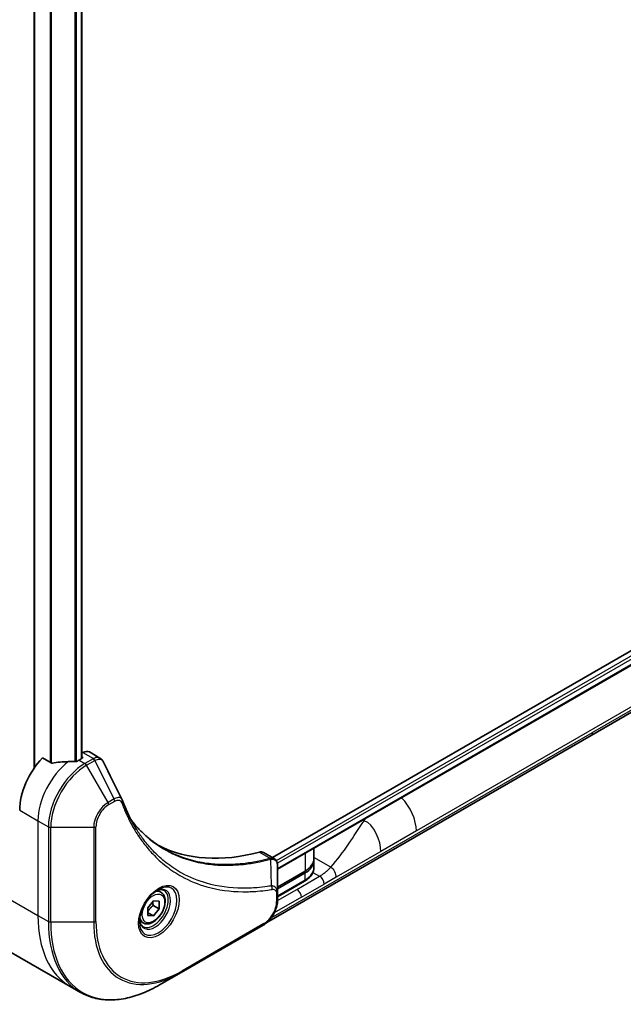
# Model space of a CAD drawing. Units: millimetres. Extents: x 0 to 8662, y 0 to 1546.
# Drawn here: x 484 to 577, y 241 to 394 of the extents above; entities that cross this region are included whole.
import ezdxf

# ---------------------------------------------------------------- set-up
doc = ezdxf.new("R2010")
doc.units = ezdxf.units.MM
doc.layers.add('Visible (ISO)', color=7, linetype='Continuous', lineweight=35)
doc.layers.add('Visible Narrow (ISO)', color=7, linetype='Continuous', lineweight=25)

msp = doc.modelspace()

# ---------------------------------------------------------------- linework, layer by layer
at = {"layer": 'Visible (ISO)'}
for p, q in [((486.0188, 499.2065), (486.0188, 277.8308)), ((493.407, 496.9846), (493.407, 279.3352)), ((633.6799, 327.9068), (522.9291, 263.9648)), ((634.3393, 326.0146), (523.7248, 262.1513)), ((629.8351, 316.134), (572.308, 282.9208)), ((522.067, 253.9141), (572.308, 282.9208)), ((488.6462, 278.648), (487.3088, 279.4201)), ((493.4606, 279.3661), (492.9656, 279.0803)), ((493.5641, 280.2423), (493.407, 280.1517)), ((493.407, 279.642), (493.4606, 279.611)), ((494.5641, 280.3414), (496.2079, 279.3924)), ((521.5428, 264.7653), (523.1866, 263.8162)), ((529.3501, 265.3991), (529.3501, 263.7914)), ((523.7248, 258.4503), (523.7248, 262.697)), ((529.3501, 263.4648), (529.3501, 262.4034)), ((527.9613, 261.8219), (523.7248, 259.3759)), ((527.8992, 260.2965), (523.7248, 257.8864)), ((505.6543, 258.6), (505.1174, 258.91)), ((523.7248, 257.3586), (523.7248, 258.4503)), ((503.6076, 256.1749), (504.4915, 257.2745)), ((504.4561, 256.5477), (505.3753, 256.017)), ((504.4915, 257.2745), (505.3753, 257.1955)), ((505.3753, 257.1955), (505.3753, 256.017)), ((503.6076, 254.9964), (503.6076, 256.1749)), ((503.6076, 255.4277), (504.4915, 254.9174)), ((504.4915, 254.9174), (503.6076, 254.9964)), ((505.3753, 256.017), (504.4915, 254.9174)), ((502.9043, 253.8368), (502.3674, 254.1468)), ((508.772, 246.1565), (521.4999, 253.505)), ((480.7585, 250.2503), (491.5722, 244.007)), ((505.4435, 244.2349), (508.772, 246.1565)), ((491.5722, 244.007), (493.1935, 243.0709))]:
    msp.add_line(p, q, dxfattribs=at)
for centre, major_axis, ratio, start_param, end_param in [((489.4301, 274.5896), (-4, -6.9282), 0.57735027, 4.31138759, 5.49778714), ((493.2485, 279.4886), (0.3, 0), 0.57735027, 5.49778714, 7.06858347), ((493.5641, 278.6094), (1, 1.7321), 0.57735027, 0, 0.78539816), ((493.3899, 272.3034), (-12.4362, 0.8996), 0.5228786, 4.91764363, 5.12523399), ((493.3899, 272.3034), (-12.4362, 0.8996), 0.5228786, 4.82400679, 4.91764363), ((492.9656, 272.5483), (-4, -6.9282), 0.57735027, 3.92699082, 3.97194189), ((498.3258, 272.2027), (1.0849, 1.0898), 0.82737827, 5.92008942, 6.0121585), ((530.4423, 311.3319), (-26, -45.0333), 0.57735027, 0.03285124, 0.523143), ((520.5428, 263.0332), (1, 1.7321), 0.57735027, 0, 0.523143)]:
    msp.add_ellipse(centre, major_axis=major_axis, ratio=ratio, start_param=start_param, end_param=end_param, dxfattribs=at)
for points, knots in [([(496.2079, 279.3924), (496.2512, 279.3673), (496.2927, 279.3394), (496.3713, 279.2787), (496.4084, 279.246), (496.4779, 279.1766), (496.5103, 279.1399), (496.5705, 279.0637), (496.5983, 279.0241), (496.6494, 278.9425), (496.6728, 278.9006), (496.6942, 278.8577)], [0.1178779852, 0.1178779852, 0.1178779852, 0.1178779852, 0.1308517681, 0.1308517681, 0.143825551, 0.143825551, 0.1567993339, 0.1567993339, 0.1697731168, 0.1697731168, 0.1827468997, 0.1827468997, 0.1827468997, 0.1827468997]), ([(488.6462, 278.648), (488.6732, 278.6324), (488.7074, 278.6216), (488.7726, 278.615), (488.8023, 278.6163), (488.8311, 278.6206)], [0.093260715, 0.093260715, 0.093260715, 0.093260715, 0.1047444472, 0.1047444472, 0.1134564756, 0.1134564756, 0.1134564756, 0.1134564756]), ([(492.4721, 278.8658), (492.4812, 278.8656), (492.4903, 278.8658), (492.5369, 278.8677), (492.5771, 278.8739), (492.651, 278.8951), (492.6848, 278.9102), (492.7114, 278.927)], [0.1103900742, 0.1103900742, 0.1103900742, 0.1103900742, 0.1130634845, 0.1130634845, 0.1243846834, 0.1243846834, 0.1357058823, 0.1357058823, 0.1357058823, 0.1357058823]), ([(499.6602, 272.9027), (499.7864, 272.5648), (499.9133, 272.2428), (500.1816, 271.5991), (500.3207, 271.2826), (500.609, 270.6607), (500.7581, 270.3552), (501.0661, 269.7556), (501.225, 269.4615), (501.5525, 268.8847), (501.721, 268.6021), (501.8943, 268.3253)], [0, 0, 0, 0, 0.160255913, 0.160255913, 0.320511826, 0.320511826, 0.480767738, 0.480767738, 0.641023651, 0.641023651, 0.801279564, 0.801279564, 0.801279564, 0.801279564]), ([(506.142, 265.3173), (505.668, 265.5909), (505.2073, 265.8874), (504.3136, 266.5254), (503.8806, 266.8669), (503.0434, 267.5942), (502.6392, 267.9799), (501.8608, 268.7945), (501.4867, 269.2235), (501.1122, 269.6935), (501.0963, 269.7136), (501.0804, 269.7336)], [2.73884789, 2.73884789, 2.73884789, 2.73884789, 3.0315659, 3.0315659, 3.32428391, 3.32428391, 3.61700192, 3.61700192, 3.90971993, 3.90971993, 3.92272088, 3.92272088, 3.92272088, 3.92272088]), ([(523.1866, 263.8162), (523.2654, 263.7707), (523.3363, 263.7137), (523.458, 263.5858), (523.5088, 263.515), (523.5923, 263.3667), (523.6251, 263.2891), (523.6759, 263.13), (523.694, 263.0485), (523.7181, 262.8829), (523.724, 262.7987), (523.7247, 262.7136)], [0.07890981, 0.07890981, 0.07890981, 0.07890981, 0.102485407, 0.102485407, 0.126061004, 0.126061004, 0.149636601, 0.149636601, 0.173212198, 0.173212198, 0.196787795, 0.196787795, 0.196787795, 0.196787795]), ([(527.9613, 261.8219), (528.1321, 261.9205), (528.2904, 262.0274), (528.578, 262.2559), (528.7074, 262.3776), (528.9335, 262.6339), (529.0303, 262.7685), (529.1877, 263.0481), (529.2482, 263.1931), (529.3294, 263.4892), (529.3501, 263.6403), (529.3501, 263.7914)], [4.712388962, 4.712388962, 4.712388962, 4.712388962, 4.869468598, 4.869468598, 5.026548235, 5.026548235, 5.183627871, 5.183627871, 5.340707507, 5.340707507, 5.497787144, 5.497787144, 5.497787144, 5.497787144]), ([(527.8992, 260.2965), (528.0706, 260.3955), (528.2309, 260.5036), (528.5253, 260.7375), (528.6594, 260.8634), (528.8968, 261.1324), (529.0001, 261.2756), (529.1701, 261.5777), (529.2368, 261.7367), (529.3268, 262.0649), (529.3501, 262.2341), (529.3501, 262.4034)], [4.712388962, 4.712388962, 4.712388962, 4.712388962, 4.869468598, 4.869468598, 5.026548235, 5.026548235, 5.183627871, 5.183627871, 5.340707507, 5.340707507, 5.497787144, 5.497787144, 5.497787144, 5.497787144]), ([(505.2364, 259.0164), (504.9599, 258.8567), (504.6751, 258.6438), (504.1211, 258.1269), (503.8521, 257.822), (503.361, 257.1496), (503.1394, 256.7816), (502.7698, 256.0233), (502.6219, 255.633), (502.4147, 254.8759), (502.355, 254.509), (502.3362, 254.1111), (502.3348, 254.0503), (502.3348, 253.9906)], [0, 0, 0, 0, 0.29880315, 0.29880315, 0.60113033, 0.60113033, 0.90635223, 0.90635223, 1.21186251, 1.21186251, 1.51493929, 1.51493929, 1.57079633, 1.57079633, 1.57079633, 1.57079633]), ([(505.6543, 258.6), (505.8027, 258.5143), (505.9303, 258.394), (506.1377, 258.095), (506.2132, 257.9129), (506.3099, 257.4918), (506.3231, 257.2478), (506.2811, 256.7311), (506.2235, 256.4575), (506.0455, 255.9144), (505.9255, 255.6451), (505.6359, 255.1351), (505.4666, 254.8945), (505.0931, 254.4634), (504.8888, 254.2731), (504.4604, 253.9624), (504.2362, 253.8424), (503.7897, 253.6952), (503.5666, 253.6657), (503.194, 253.709), (503.0408, 253.758), (502.9043, 253.8368)], [2.35619449, 2.35619449, 2.35619449, 2.35619449, 2.62198886, 2.62198886, 2.91161337, 2.91161337, 3.23970828, 3.23970828, 3.57841915, 3.57841915, 3.91455234, 3.91455234, 4.24911174, 4.24911174, 4.58502719, 4.58502719, 4.92367944, 4.92367944, 5.25327908, 5.25327908, 5.49778714, 5.49778714, 5.49778714, 5.49778714]), ([(504.973, 258.8499), (505.0107, 258.8671), (505.048, 258.8829), (505.1969, 258.9416), (505.3043, 258.9735), (505.5055, 259.0142), (505.5991, 259.023), (505.7704, 259.0211), (505.848, 259.0105), (505.989, 258.9736), (506.0525, 258.9474), (506.1114, 258.9134)], [0.105628495, 0.105628495, 0.105628495, 0.105628495, 0.157079633, 0.157079633, 0.314159265, 0.314159265, 0.471238898, 0.471238898, 0.628318531, 0.628318531, 0.785398163, 0.785398163, 0.785398163, 0.785398163]), ([(523.7248, 257.3586), (523.7248, 257.0745), (523.6862, 256.7786), (523.5419, 256.1824), (523.436, 255.8822), (523.1671, 255.2997), (523.0042, 255.0174), (522.6341, 254.4933), (522.4271, 254.2515), (521.983, 253.8284), (521.746, 253.6471), (521.4999, 253.505)], [1.57079633, 1.57079633, 1.57079633, 1.57079633, 1.88495559, 1.88495559, 2.19911486, 2.19911486, 2.51327412, 2.51327412, 2.82743339, 2.82743339, 3.14159265, 3.14159265, 3.14159265, 3.14159265]), ([(502.8614, 253.2843), (502.8025, 253.3183), (502.7481, 253.3602), (502.6456, 253.4639), (502.5977, 253.5258), (502.5104, 253.6732), (502.4712, 253.7586), (502.4058, 253.9532), (502.3797, 254.0622), (502.3562, 254.2205), (502.3512, 254.2607), (502.3472, 254.3019)], [3.926990817, 3.926990817, 3.926990817, 3.926990817, 4.08407045, 4.08407045, 4.241150082, 4.241150082, 4.398229715, 4.398229715, 4.555309348, 4.555309348, 4.606760485, 4.606760485, 4.606760485, 4.606760485]), ([(493.1935, 243.0709), (493.848, 242.6931), (494.554, 242.4046), (496.0455, 242.0145), (496.8308, 241.9127), (498.4574, 241.8948), (499.2987, 241.9786), (501.0166, 242.3259), (501.8932, 242.5894), (503.6618, 243.287), (504.5538, 243.7212), (505.4435, 244.2349)], [2.35619449, 2.35619449, 2.35619449, 2.35619449, 2.513274123, 2.513274123, 2.670353756, 2.670353756, 2.827433388, 2.827433388, 2.984513021, 2.984513021, 3.141592654, 3.141592654, 3.141592654, 3.141592654])]:
    msp.add_open_spline(points, degree=3, knots=knots, dxfattribs=at)
for points in [[(496.6942, 278.8577), (497.6656, 276.9087), (498.6383, 274.9603), (499.6125, 273.0125)], [(529.3501, 263.4648), (529.3501, 263.5193), (529.3474, 263.5738), (529.3421, 263.6281)]]:
    msp.add_open_spline(points, degree=3, dxfattribs=at)
for points, weights in [([(503.6076, 255.5222), (503.8935, 256.104), (504.4561, 256.5477)], [1.01523736139, 1.14666441016, 1]), ([(504.4561, 256.5477), (504.3838, 256.8787), (504.3777, 257.133)], [1, 1.07039454817, 1.07672477615])]:
    msp.add_rational_spline(points, weights, degree=2, dxfattribs=at)
at = {"layer": 'Visible Narrow (ISO)'}
for p, q in [((486.1067, 277.9567), (486.1067, 499.1558)), ((488.5048, 497.7713), (488.5048, 278.7296)), ((488.6897, 278.6289), (488.6897, 497.6645)), ((492.3307, 496.6434), (492.3307, 278.8673)), ((492.57, 278.8741), (492.57, 496.6977)), ((493.3192, 496.9476), (493.3192, 279.2844)), ((634.1748, 327.3761), (523.5212, 263.4902)), ((523.6823, 263.0933), (634.387, 327.0087)), ((634.3927, 326.1469), (523.7248, 262.2527)), ((630.0422, 316.5918), (572.5151, 283.3785)), ((599.7998, 299.6096), (545.2305, 268.104)), ((522.7328, 254.6367), (572.5151, 283.3785)), ((493.4606, 279.611), (493.4606, 279.3661)), ((493.5641, 280.2423), (495.1854, 279.3063)), ((492.9656, 279.0803), (493.8798, 278.5525)), ((495.1746, 279.3), (493.8798, 278.5525)), ((494.1298, 278.2886), (495.4246, 279.0361)), ((497.4583, 272.5236), (494.1298, 278.2886)), ((498.4037, 273.0694), (495.4246, 279.0361)), ((498.4037, 273.0694), (497.4583, 272.5236)), ((497.5618, 272.1751), (498.5073, 272.721)), ((483.7732, 271.3236), (486.6017, 269.6906)), ((486.6017, 269.6906), (486.6017, 254.9937)), ((486.6017, 269.6906), (488.223, 268.7545)), ((488.223, 268.7545), (488.223, 254.0576)), ((488.5765, 253.973), (488.5765, 268.67)), ((488.5765, 268.67), (495.2334, 268.67)), ((495.2334, 268.67), (495.2334, 253.973)), ((495.5869, 254.0576), (495.5869, 268.7545)), ((536.9552, 269.7899), (537.128, 269.6901)), ((545.2305, 268.104), (539.7401, 264.9342)), ((520.9094, 264.822), (522.6109, 263.8397)), ((528.0028, 264.6212), (528.0028, 261.9135)), ((539.7401, 264.9342), (532.7811, 260.9164)), ((522.7835, 259.5857), (522.6791, 263.7271)), ((531.953, 262.4892), (529.3501, 263.992)), ((475.7879, 261.237), (486.6017, 254.9937)), ((523.7248, 259.4436), (528.0028, 261.9135)), ((523.7248, 259.117), (528.0028, 261.5869)), ((526.7083, 259.0432), (530.2438, 261.0845)), ((528.0028, 260.5254), (528.0028, 261.5869)), ((529.2081, 261.6825), (530.2438, 261.0845)), ((523.7248, 258.0555), (528.0028, 260.5254)), ((527.4154, 257.8185), (530.9509, 259.8597)), ((532.7811, 260.9164), (530.9509, 259.8597)), ((523.5783, 258.2462), (523.5783, 257.1545)), ((523.7245, 257.3206), (526.7083, 259.0432)), ((527.4154, 257.8185), (523.2012, 255.3854)), ((486.6017, 254.9937), (488.223, 254.0576)), ((495.2334, 253.973), (488.5765, 253.973)), ((521.6034, 253.7339), (508.8755, 246.3854))]:
    msp.add_line(p, q, dxfattribs=at)
for centre, major_axis, ratio, start_param, end_param in [((571.8372, 283.7559), (-0.4663, 0.8377), 0.58738122, 3.15083587, 3.95393167), ((492.2585, 272.9566), (-4, -6.9282), 0.57735027, 4.0944389, 5.49778714), ((493.8798, 272.0205), (-4, -6.9282), 0.57735027, 3.92699082, 5.49778714), ((494.1298, 271.8762), (3.9268, 6.8014), 0.57735027, 0.78539816, 2.35619449), ((493.8798, 278.1442), (0.25, -0.433), 0.57735027, 1.57079633, 2.35619449), ((495.1746, 278.8918), (-0.25, 0.433), 0.57735027, 4.71238898, 5.49778714), ((495.1854, 278.8981), (0.2535, -0.431), 0.58272546, 1.56556184, 2.35147354), ((541.6949, 270.1453), (2.5, -4.3301), 0.57735027, 0.78539816, 1.99590502), ((497.4583, 269.9545), (-1.5732, -2.7249), 0.57735027, 3.92699082, 5.49778714), ((497.5618, 269.8947), (1.3964, 2.4187), 0.57735027, 0.78539816, 2.35619449), ((497.2083, 272.3792), (-0.25, 0.433), 0.57735027, 3.92699082, 4.71238898), ((498.1537, 272.9251), (-0.25, 0.433), 0.57735027, 3.92699082, 4.71238898), ((499.1918, 272.7278), (0.4684, 0.1749), 0.7371107, 5.25887382, 6.28318531), ((488.5765, 268.9587), (0.5, 0), 0.57735027, 3.92699082, 4.71238898), ((495.2334, 268.9587), (-0.5, 0), 0.57735027, 1.57079633, 2.35619449), ((522.4718, 263.3763), (-0.1282, 0.4833), 0.70765843, 5.32110362, 5.66947619), ((522.5193, 263.3925), (0.192, -0.4617), 0.7825254, 2.02708248, 2.42717461), ((524.7501, 263.7914), (4.6, 0), 0.57735027, 5.49778713, 6.28318531), ((524.7501, 263.4648), (4.6, 0), 0.57735027, 5.49778713, 6.28318531), ((527.8613, 261.6685), (0.1, -0.1732), 0.57735026, 0.78539814, 1.99787495), ((527.8613, 261.9951), (0.1, -0.1732), 0.57735026, 0.00000001, 0.7853982), ((524.7501, 262.4034), (4.6, 0), 0.57735027, 5.49778713, 6.28318531), ((530.2438, 260.268), (-0.5, 0.866), 0.57735027, 3.92699082, 5.49778714), ((505.2364, 255.6658), (2.0518, 3.5538), 0.57735027, 2.35619449, 7.06858347), ((522.5349, 259.2507), (-0.0828, 0.4931), 0.7371107, 4.16590415, 5.32901143), ((527.6492, 260.7296), (0.25, -0.433), 0.57735026, 0.00000001, 0.78539818), ((504.7364, 255.9545), (-1.6982, -2.9414), 0.57735027, 5.59811367, 10.10984959), ((504.4864, 256.0988), (1.625, 2.8146), 0.57735027, 3.14159265, 6.28318531), ((504.2793, 256.2184), (1.375, 2.3816), 0.57735027, 0, 0.56017967), ((523.2248, 258.4503), (0.5, 0), 0.57735027, 5.49778714, 6.28318531), ((526.7083, 258.2267), (-0.5, 0.866), 0.57735027, 3.92699082, 5.49778714), ((521.6034, 256.0143), (-1.3964, -2.4187), 0.57735027, 0.78539816, 2.35619449), ((523.2248, 257.3586), (0.5, 0), 0.57735027, 5.49778714, 6.28318531), ((503.5722, 264.7916), (-12, -20.7846), 0.57735027, 5.49778714, 6.28318531), ((505.1935, 263.8556), (-12, -20.7846), 0.57735027, 5.49778714, 6.28318531), ((488.5765, 254.2617), (0.5, 0), 0.57735027, 3.92699082, 4.71238898), ((505.4435, 263.7112), (-11.9268, -20.6578), 0.57735027, 5.49778714, 7.06858347), ((495.2334, 254.2617), (-0.5, 0), 0.57735027, 1.57079633, 2.35619449), ((508.772, 261.7896), (-9.5732, -16.5813), 0.57735027, 5.49778714, 7.06858347), ((508.8755, 261.7298), (-9.3964, -16.2751), 0.57735027, 5.49778714, 7.06858347), ((504.2793, 256.2184), (-1.375, -2.3816), 0.57735027, 5.72300564, 6.28318531), ((521.2499, 253.938), (0.25, -0.433), 0.57735027, 0, 0.78539816), ((508.522, 246.5896), (0.25, -0.433), 0.57735027, 0, 0.78539816)]:
    msp.add_ellipse(centre, major_axis=major_axis, ratio=ratio, start_param=start_param, end_param=end_param, dxfattribs=at)
for centre, major_axis in [((505.34, 255.606), (2.2286, 3.86)), ((504.4915, 256.0959), (-1.225, -2.1218))]:
    msp.add_ellipse(centre, major_axis=major_axis, ratio=0.57735027, dxfattribs=at)
for points, knots in [([(496.2078, 279.3922), (496.135, 279.4342), (496.0563, 279.4639), (495.7346, 279.5273), (495.4577, 279.4657), (495.1854, 279.3063)], [-0.117877985, -0.117877985, -0.117877985, -0.117877985, -0.087259675, -0.087259675, 0, 0, 0, 0]), ([(495.1854, 279.3063), (495.1836, 279.3053), (495.1818, 279.3042), (495.1782, 279.3021), (495.1764, 279.3011), (495.1746, 279.3)], [0.00000000001, 0.00000000001, 0.00000000001, 0.00000000001, 0.00076834266, 0.00076834266, 0.00153668531, 0.00153668531, 0.00153668531, 0.00153668531]), ([(495.4246, 279.0361), (495.4268, 279.0373), (495.429, 279.0386), (495.4334, 279.041), (495.4356, 279.0423), (495.4378, 279.0435)], [-0.00153668531, -0.00153668531, -0.00153668531, -0.00153668531, -0.00076834266, -0.00076834266, -0.00000000001, -0.00000000001, -0.00000000001, -0.00000000001]), ([(495.4378, 279.0435), (495.6879, 279.1848), (495.936, 279.248), (496.3174, 279.2086), (496.4643, 279.141), (496.622, 278.9781), (496.6622, 278.9219), (496.6942, 278.8577)], [0, 0, 0, 0, 0.087259675, 0.087259675, 0.154661595, 0.154661595, 0.1827469, 0.1827469, 0.1827469, 0.1827469]), ([(499.6127, 273.0125), (499.576, 273.0866), (499.5195, 273.1435), (499.3415, 273.2564), (499.1999, 273.2857), (498.9232, 273.2701), (498.7938, 273.2406), (498.5759, 273.1578), (498.4903, 273.1176), (498.4037, 273.0694)], [-0.177440356, -0.177440356, -0.177440356, -0.177440356, -0.14010274, -0.14010274, -0.077834855, -0.077834855, -0.029936483, -0.029936483, 0, 0, 0, 0]), ([(498.5073, 272.721), (498.5778, 272.7617), (498.6484, 272.795), (498.8288, 272.8608), (498.9369, 272.8809), (499.1678, 272.8769), (499.2854, 272.8378), (499.4504, 272.7034), (499.508, 272.6238), (499.5454, 272.5237)], [0, 0, 0, 0, 0.029936483, 0.029936483, 0.077834855, 0.077834855, 0.14010274, 0.14010274, 0.187502416, 0.187502416, 0.187502416, 0.187502416]), ([(499.5454, 272.5237), (499.5725, 272.4511), (499.5998, 272.3786), (499.6611, 272.2182), (499.6952, 272.1303), (499.7797, 271.9155), (499.8305, 271.7889), (499.9492, 271.4997), (500.0176, 271.3375), (500.1778, 270.9676), (500.2705, 270.7607), (500.4886, 270.2901), (500.6155, 270.028), (500.9156, 269.4342), (501.0913, 269.1053), (501.493, 268.3928), (501.7218, 268.0126), (502.2765, 267.1482), (502.6091, 266.6721), (503.4082, 265.621), (503.885, 265.0591), (505.0371, 263.8437), (505.7288, 263.2134), (507.2331, 262.0359), (508.0503, 261.4962), (510.1162, 260.3605), (511.4039, 259.8332), (514.5194, 258.9476), (516.3935, 258.6876), (519.1024, 258.666), (519.864, 258.6956), (521.1617, 258.8052), (521.692, 258.866), (522.3797, 258.9652), (522.533, 258.9886), (522.7539, 259.0242), (522.8211, 259.0353), (522.8884, 259.0466)], [0, 0, 0, 0, 0.0344265, 0.0344265, 0.07650467, 0.07650467, 0.1377084, 0.1377084, 0.21727325, 0.21727325, 0.32070756, 0.32070756, 0.45517217, 0.45517217, 0.62997615, 0.62997615, 0.8417425, 0.8417425, 1.12477817, 1.12477817, 1.49272454, 1.49272454, 1.97105483, 1.97105483, 2.47873595, 2.47873595, 3.19579554, 3.19579554, 4.127973, 4.127973, 4.4843018, 4.4843018, 4.72660511, 4.72660511, 4.79590965, 4.79590965, 4.82621249, 4.82621249, 4.82621249, 4.82621249]), ([(501.0836, 269.7281), (501.357, 269.3812), (501.6396, 269.0463), (503.1587, 267.3657), (504.5449, 266.2253), (507.2836, 264.598), (508.5864, 264.0255), (510.9231, 263.3179), (511.9188, 263.1027), (513.7355, 262.8575), (514.5438, 262.7961), (516.0024, 262.7679), (516.646, 262.7825), (517.7997, 262.8558), (518.3063, 262.9036), (519.1633, 263.0103), (519.5112, 263.0606), (520.2257, 263.1781), (520.5925, 263.2459), (521.2447, 263.3798), (521.5294, 263.4426), (521.9554, 263.5431), (522.096, 263.5774), (522.384, 263.6497), (522.5309, 263.688), (522.6791, 263.7271)], [-3.92617715, -3.92617715, -3.92617715, -3.92617715, -3.70555522, -3.70555522, -2.7767893, -2.7767893, -2.03555087, -2.03555087, -1.51897368, -1.51897368, -1.12160661, -1.12160661, -0.81593963, -0.81593963, -0.58081118, -0.58081118, -0.42169471, -0.42169471, -0.2557943, -0.2557943, -0.12817861, -0.12817861, -0.06549657, -0.06549657, 0, 0, 0, 0]), ([(522.7835, 259.5857), (522.7159, 259.5749), (522.6498, 259.5637), (522.4306, 259.5287), (522.2785, 259.5056), (521.596, 259.408), (521.0698, 259.3483), (519.7821, 259.2411), (519.0264, 259.2124), (516.3387, 259.2364), (514.4797, 259.4955), (511.3898, 260.375), (510.1129, 260.8981), (508.0647, 262.0241), (507.2545, 262.5591), (505.7635, 263.7261), (505.0778, 264.3506), (503.9362, 265.5548), (503.4637, 266.1115), (502.6719, 267.1528), (502.3424, 267.6243), (501.9832, 268.1841), (501.9386, 268.2545), (501.8943, 268.3253)], [-4.82621249, -4.82621249, -4.82621249, -4.82621249, -4.79590965, -4.79590965, -4.72660511, -4.72660511, -4.4843018, -4.4843018, -4.127973, -4.127973, -3.19579554, -3.19579554, -2.47873595, -2.47873595, -1.97105483, -1.97105483, -1.49272454, -1.49272454, -1.12477817, -1.12477817, -0.8417425, -0.8417425, -0.80127956, -0.80127956, -0.80127956, -0.80127956]), ([(522.564, 263.8237), (522.4163, 263.7845), (522.2688, 263.7466), (521.9807, 263.6747), (521.8401, 263.6406), (521.4139, 263.5406), (521.1291, 263.4781), (520.4766, 263.3451), (520.1097, 263.2777), (519.395, 263.161), (519.047, 263.1111), (518.1899, 263.0054), (517.6832, 262.9581), (516.5294, 262.8859), (515.8857, 262.8718), (514.4272, 262.9012), (513.619, 262.9631), (511.8027, 263.2093), (510.8073, 263.4248), (508.542, 264.1115), (507.303, 264.647), (506.142, 265.3173)], [0, 0, 0, 0, 0.06549657, 0.06549657, 0.12817861, 0.12817861, 0.2557943, 0.2557943, 0.42169471, 0.42169471, 0.58081118, 0.58081118, 0.81593963, 0.81593963, 1.12160661, 1.12160661, 1.51897368, 1.51897368, 2.03555087, 2.03555087, 2.73884789, 2.73884789, 2.73884789, 2.73884789]), ([(522.6109, 263.8397), (522.6037, 263.8367), (522.5963, 263.8338), (522.5807, 263.8285), (522.5725, 263.8259), (522.564, 263.8237)], [0.00000000006, 0.00000000006, 0.00000000006, 0.00000000006, 0.00379309206, 0.00379309206, 0.00758618406, 0.00758618406, 0.00758618406, 0.00758618406]), ([(523.1866, 263.8162), (523.1822, 263.8188), (523.1777, 263.8213), (523.0747, 263.8771), (522.9622, 263.9003), (522.7674, 263.8867), (522.6897, 263.8691), (522.6109, 263.8397)], [-0.0789098096, -0.0789098096, -0.0789098096, -0.0789098096, -0.0767578006, -0.0767578006, -0.029522231, -0.029522231, 0, 0, 0, 0]), ([(522.6791, 263.7271), (522.6939, 263.7272), (522.7079, 263.7276), (522.7344, 263.7289), (522.747, 263.7297), (522.759, 263.7308)], [-0.00758618406, -0.00758618406, -0.00758618406, -0.00758618406, -0.00379309206, -0.00379309206, -0.00000000006, -0.00000000006, -0.00000000006, -0.00000000006]), ([(522.759, 263.7308), (522.8525, 263.7388), (522.9389, 263.7359), (523.1463, 263.7034), (523.2572, 263.6588), (523.474, 263.5056), (523.5682, 263.3815), (523.6915, 263.0797), (523.7231, 262.9049), (523.7247, 262.7121)], [0, 0, 0, 0, 0.029522231, 0.029522231, 0.076757801, 0.076757801, 0.138164041, 0.138164041, 0.196787795, 0.196787795, 0.196787795, 0.196787795]), ([(523.7247, 262.7121), (523.7247, 262.7096), (523.7247, 262.707), (523.7248, 262.702), (523.7248, 262.6995), (523.7248, 262.697)], [-0.00153668531, -0.00153668531, -0.00153668531, -0.00153668531, -0.00076834265, -0.00076834265, 0, 0, 0, 0]), ([(530.2438, 261.0845), (530.2825, 261.1068), (530.3211, 261.1297), (530.3979, 261.1762), (530.436, 261.1999), (530.5497, 261.2724), (530.6248, 261.3224), (530.7362, 261.4002), (530.7732, 261.4265), (530.8467, 261.48), (530.8832, 261.5072), (530.9559, 261.5625), (530.9921, 261.5905), (531.0644, 261.6479), (531.1007, 261.6772), (531.1718, 261.7358), (531.2067, 261.7652), (531.2767, 261.8252), (531.3117, 261.8558), (531.4162, 261.9489), (531.4851, 262.0126), (531.5873, 262.1105), (531.6212, 262.1436), (531.6886, 262.2106), (531.7221, 262.2445), (531.7888, 262.3131), (531.8219, 262.3478), (531.8878, 262.4179), (531.9205, 262.4534), (531.953, 262.4892)], [0, 0, 0, 0, 0.06260386, 0.06260386, 0.1251107, 0.1251107, 0.24990167, 0.24990167, 0.31222633, 0.31222633, 0.37452597, 0.37452597, 0.43681836, 0.43681836, 0.49993838, 0.49993838, 0.56147382, 0.56147382, 0.62390351, 0.62390351, 0.74898571, 0.74898571, 0.81163675, 0.81163675, 0.87435758, 0.87435758, 0.93714608, 0.93714608, 1, 1, 1, 1]), ([(523.7248, 258.4503), (523.7248, 258.6531), (523.6915, 258.8387), (523.5661, 259.1434), (523.4801, 259.2671), (523.2777, 259.4387), (523.173, 259.4977), (522.9684, 259.5617), (522.8813, 259.5788), (522.7835, 259.5857)], [-0.187504168, -0.187504168, -0.187504168, -0.187504168, -0.125670471, -0.125670471, -0.069816928, -0.069816928, -0.026852665, -0.026852665, 0, 0, 0, 0]), ([(522.8884, 259.0466), (522.9481, 259.0566), (523.0054, 259.0577), (523.1459, 259.0398), (523.224, 259.0085), (523.379, 258.8974), (523.4486, 258.8058), (523.5506, 258.5668), (523.5783, 258.4145), (523.5783, 258.2462)], [0, 0, 0, 0, 0.026852665, 0.026852665, 0.069816928, 0.069816928, 0.125670471, 0.125670471, 0.187504168, 0.187504168, 0.187504168, 0.187504168])]:
    msp.add_open_spline(points, degree=3, knots=knots, dxfattribs=at)
for points in [[(531.953, 262.4892), (534.0299, 264.7767), (535.4806, 267.2649), (537.128, 269.6901)], [(537.128, 269.6901), (537.2039, 269.8018), (537.2801, 269.9122), (537.3572, 270.022)], [(539.7401, 264.9342), (539.7401, 266.4116), (538.6901, 269.2694), (537.128, 269.6901)], [(531.953, 262.4892), (532.4191, 262.2928), (532.7811, 261.4009), (532.7811, 260.9164)]]:
    msp.add_open_spline(points, degree=3, dxfattribs=at)

doc.saveas('drawing.dxf')
